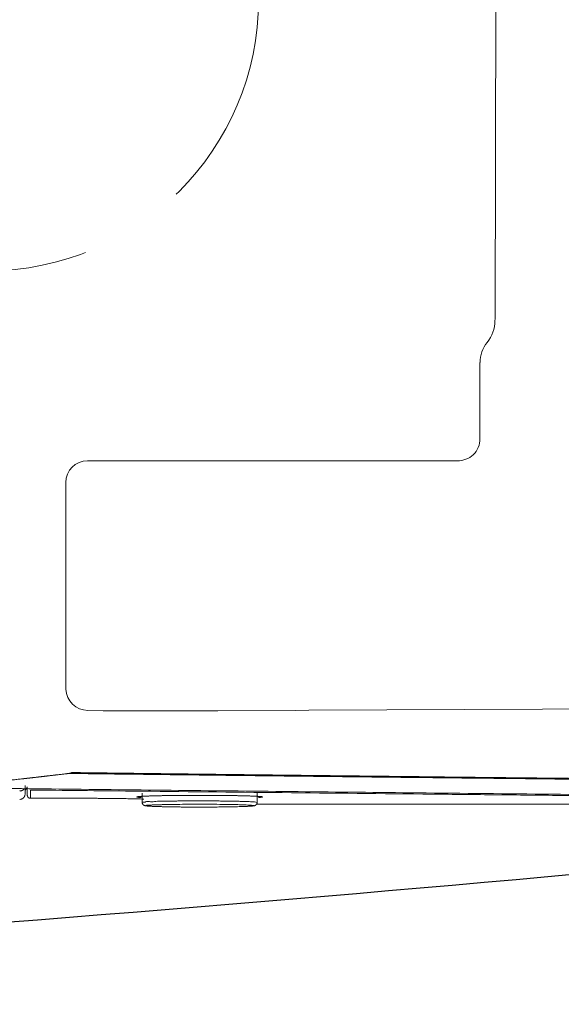
# Model space of a CAD drawing. Units: millimetres. Extents: x -1831 to 2618, y 260 to 1923.
# Drawn here: x 459 to 509, y 1499 to 1590 of the extents above; entities that cross this region are included whole.
import ezdxf

# ---------------------------------------------------------------- set-up
doc = ezdxf.new("R2010")
doc.units = ezdxf.units.MM
doc.linetypes.add('DASHED', pattern=[3, 2, -1])
doc.layers.add('1', color=7, linetype='Continuous')
doc.layers.add('PIC01', color=7, linetype='Continuous')
doc.layers.add('10', color=7, linetype='Continuous', lineweight=0, true_color=0xffffff)

# ---------------------------------------------------------------- blocks, each defined once
blk = doc.blocks.new('Washlet seat')
at = {"layer": '1', "color": 7, "linetype": 'Continuous', "lineweight": 15}
for p, q in [((9330.517, 3466.78), (9330.633, 3538.227)), ((9330.49, 3466.651), (9330.517, 3466.78)), ((9329.111, 3455.771), (9329.111, 3462.78)), ((9292.923, 3453.736), (9327.028, 3453.736)), ((9290.925, 3432.701), (9290.925, 3451.736)), ((9358.169, 3431.106), (9334.871, 3430.851)), ((9294.378, 3430.704), (9292.951, 3430.733)), ((9304.94, 3430.704), (9294.378, 3430.704)), ((9312.074, 3430.71), (9304.94, 3430.704)), ((9313.326, 3430.746), (9312.074, 3430.71)), ((9334.871, 3430.851), (9313.326, 3430.746)), ((9287.374, 3423.618), (9287.262, 3423.506)), ((9297.974, 3423.095), (9297.974, 3422.256)), ((9308.574, 3422.256), (9308.574, 3423.095)), ((9292.174, 3422.635), (9292.174, 3422.635))]:
    blk.add_line(p, q, dxfattribs=at)
for centre, radius, start, end in [((9327.432, 3466.617), 3.058, 319.81174, 0.62722), ((9332.103, 3462.779), 2.987, 141.38123, 179.98628), ((9327.13, 3455.73), 1.982, 313.31311, 1.19308), ((9327.094, 3455.772), 2.037, 268.13443, 313.23438), ((9292.922, 3451.736), 2, 90, 180), ((9292.973, 3432.782), 2.049, 182.26, 269.38863), ((9287.474, 3423.294), 0.3, 135, 180), ((9287.674, 3422.935), 0.3, 180, 270.00027)]:
    blk.add_arc(centre, radius, start, end, dxfattribs=at)
for points, knots in [([(9279.253, 3423.608), (9279.55, 3423.638), (9280.142, 3423.698), (9281.089, 3423.796), (9282.085, 3423.9), (9282.956, 3423.992), (9283.635, 3424.065), (9284.049, 3424.109), (9284.374, 3424.145), (9284.574, 3424.166), (9284.733, 3424.184), (9284.851, 3424.197), (9284.967, 3424.209), (9285.197, 3424.235), (9285.536, 3424.272), (9285.979, 3424.321), (9286.411, 3424.37), (9286.73, 3424.405), (9286.939, 3424.429), (9287.025, 3424.439), (9287.093, 3424.446), (9287.144, 3424.452), (9287.195, 3424.458), (9287.246, 3424.464), (9287.297, 3424.47), (9287.347, 3424.475), (9287.397, 3424.481), (9287.448, 3424.487), (9287.497, 3424.492), (9287.547, 3424.498), (9287.597, 3424.504), (9287.663, 3424.511), (9287.745, 3424.521), (9287.827, 3424.53), (9287.892, 3424.537), (9287.941, 3424.543), (9287.99, 3424.549), (9288.054, 3424.556), (9288.134, 3424.565), (9288.215, 3424.574), (9288.278, 3424.582), (9288.326, 3424.587), (9288.374, 3424.593), (9288.429, 3424.599), (9288.492, 3424.606), (9288.545, 3424.613), (9288.58, 3424.617), (9288.594, 3424.618), (9288.604, 3424.619), (9288.61, 3424.62), (9288.616, 3424.621), (9288.625, 3424.622), (9288.639, 3424.623), (9288.674, 3424.627), (9288.726, 3424.634), (9288.779, 3424.64), (9288.814, 3424.644), (9288.827, 3424.645), (9288.837, 3424.646), (9288.843, 3424.647), (9288.849, 3424.648), (9288.858, 3424.649), (9288.872, 3424.65), (9288.899, 3424.653), (9288.935, 3424.658), (9288.996, 3424.665), (9289.073, 3424.674), (9289.149, 3424.683), (9289.21, 3424.69), (9289.246, 3424.694), (9289.272, 3424.697), (9289.286, 3424.699), (9289.295, 3424.7), (9289.301, 3424.7), (9289.306, 3424.701), (9289.316, 3424.702), (9289.329, 3424.704), (9289.37, 3424.708), (9289.436, 3424.716), (9289.5, 3424.724), (9289.537, 3424.728), (9289.548, 3424.729), (9289.56, 3424.731), (9289.574, 3424.732), (9289.593, 3424.735), (9289.623, 3424.738), (9289.66, 3424.742), (9289.719, 3424.749), (9289.793, 3424.758), (9289.867, 3424.767), (9289.926, 3424.774), (9289.962, 3424.778), (9289.992, 3424.781), (9290.014, 3424.784), (9290.036, 3424.787), (9290.065, 3424.79), (9290.101, 3424.794), (9290.138, 3424.799), (9290.167, 3424.802), (9290.189, 3424.805), (9290.21, 3424.807), (9290.283, 3424.816), (9290.405, 3424.83), (9290.578, 3424.851), (9290.749, 3424.871), (9290.884, 3424.887), (9290.984, 3424.899), (9291.032, 3424.905), (9291.063, 3424.909), (9291.076, 3424.91), (9291.084, 3424.911), (9291.09, 3424.912), (9291.095, 3424.913), (9291.1, 3424.913), (9291.104, 3424.914), (9291.111, 3424.914), (9291.12, 3424.916), (9291.139, 3424.918), (9291.166, 3424.921), (9291.188, 3424.924), (9291.199, 3424.925)], [0, 0, 0, 0, 0.895679, 1.783789, 2.85701, 3.901154, 4.409264, 4.906313, 5.150283, 5.391093, 5.510298, 5.628692, 5.746271, 5.863027, 6.321884, 6.768187, 7.202648, 7.625979, 7.730156, 7.833691, 7.885222, 7.936596, 7.987815, 8.038881, 8.089793, 8.140554, 8.191165, 8.241627, 8.291942, 8.34211, 8.392133, 8.442013, 8.541345, 8.640118, 8.689298, 8.738341, 8.787249, 8.836024, 8.933178, 9.029813, 9.077938, 9.125938, 9.173813, 9.221564, 9.292962, 9.36409, 9.38183, 9.399553, 9.405457, 9.41136, 9.41726, 9.423159, 9.440844, 9.458512, 9.529025, 9.599281, 9.616805, 9.634314, 9.640146, 9.645978, 9.651807, 9.657634, 9.675107, 9.692564, 9.73904, 9.785408, 9.877825, 9.969823, 10.015669, 10.061414, 10.078542, 10.095657, 10.101359, 10.107059, 10.112758, 10.118455, 10.135538, 10.152607, 10.243412, 10.33384, 10.345118, 10.356389, 10.367655, 10.378916, 10.40142, 10.423901, 10.468797, 10.513604, 10.602961, 10.691981, 10.736367, 10.780674, 10.802797, 10.824901, 10.846985, 10.86905, 10.913123, 10.95712, 10.979091, 11.001044, 11.022978, 11.044894, 11.219596, 11.393236, 11.565896, 11.73766, 11.801857, 11.865943, 11.881948, 11.897946, 11.903277, 11.908608, 11.913938, 11.919267, 11.923263, 11.927259, 11.939245, 11.951227, 11.985072, 12.018889, 12.018889, 12.018889, 12.018889]), ([(9291.199, 3424.925), (9291.241, 3424.932), (9291.329, 3424.947), (9291.407, 3424.989), (9291.447, 3425.011)], [0, 0, 0, 0, 0.1274086, 0.2637912, 0.2637912, 0.2637912, 0.2637912]), ([(9408.607, 3424.402), (9407.985, 3424.392), (9406.743, 3424.371), (9404.843, 3424.34), (9402.908, 3424.31), (9400.962, 3424.283), (9399.04, 3424.258), (9397.139, 3424.235), (9395.235, 3424.215), (9392.705, 3424.189), (9389.553, 3424.163), (9385.783, 3424.138), (9382.018, 3424.121), (9378.266, 3424.112), (9374.524, 3424.11), (9370.797, 3424.115), (9367.076, 3424.128), (9363.971, 3424.145), (9361.478, 3424.162), (9359.622, 3424.177), (9357.794, 3424.193), (9355.999, 3424.211), (9354.21, 3424.228), (9352.4, 3424.246), (9350.564, 3424.265), (9348.717, 3424.283), (9346.887, 3424.301), (9345.074, 3424.319), (9343.262, 3424.338), (9341.451, 3424.356), (9339.642, 3424.375), (9337.833, 3424.393), (9336.025, 3424.412), (9334.219, 3424.431), (9332.414, 3424.451), (9330.61, 3424.47), (9328.807, 3424.489), (9327.005, 3424.509), (9325.204, 3424.528), (9323.404, 3424.548), (9321.606, 3424.568), (9319.808, 3424.588), (9318.012, 3424.608), (9316.217, 3424.628), (9314.422, 3424.649), (9312.629, 3424.669), (9310.837, 3424.69), (9309.047, 3424.71), (9307.257, 3424.731), (9305.468, 3424.752), (9303.681, 3424.773), (9301.895, 3424.795), (9300.109, 3424.816), (9298.325, 3424.837), (9296.542, 3424.859), (9294.76, 3424.881), (9292.979, 3424.903), (9291.793, 3424.917), (9291.199, 3424.925)], [0, 0, 0, 0, 1.864151, 3.727918, 5.699163, 7.669699, 9.56793, 11.465582, 13.373264, 15.28032, 19.055881, 22.828997, 26.591177, 30.350848, 34.084704, 37.816023, 41.533291, 45.247995, 47.130733, 49.012771, 50.814553, 52.615612, 54.399051, 56.181793, 58.045252, 59.908028, 61.722072, 63.535463, 65.34729, 67.158444, 68.968042, 70.776965, 72.584339, 74.391031, 76.196181, 78.000643, 79.803572, 81.605807, 83.406517, 85.206527, 87.005019, 88.802806, 90.599082, 92.394646, 94.188706, 95.982048, 97.773892, 99.565011, 101.354638, 103.143536, 104.93095, 106.717622, 108.502808, 110.28727, 112.070287, 113.852479, 115.633104, 117.413251, 117.413251, 117.413251, 117.413251]), ([(9408.737, 3424.453), (9408.29, 3424.445), (9407.397, 3424.43), (9405.5, 3424.399), (9403.046, 3424.362), (9399.545, 3424.315), (9395.556, 3424.27), (9390.585, 3424.224), (9385.121, 3424.19), (9379.849, 3424.174), (9375.263, 3424.171), (9371.508, 3424.177), (9367.9, 3424.19), (9364.807, 3424.207), (9362.086, 3424.226), (9360.077, 3424.242), (9358.412, 3424.257), (9357.105, 3424.27), (9355.813, 3424.283), (9354.165, 3424.3), (9352.144, 3424.321), (9349.2, 3424.351), (9345.708, 3424.387), (9341.713, 3424.429), (9337.767, 3424.471), (9333.905, 3424.512), (9330.08, 3424.554), (9326.323, 3424.596), (9322.599, 3424.638), (9318.94, 3424.68), (9315.315, 3424.722), (9311.758, 3424.763), (9308.237, 3424.805), (9304.789, 3424.846), (9301.379, 3424.888), (9298.036, 3424.928), (9294.726, 3424.97), (9292.54, 3424.997), (9291.447, 3425.01)], [0, 0, 0, 0, 1.339677, 2.679192, 5.69195, 8.70311, 13.182674, 17.658762, 23.619257, 29.573418, 33.476245, 37.376259, 40.839548, 44.300605, 46.652809, 49.003934, 50.326919, 51.649578, 52.925694, 54.201502, 56.595481, 58.988313, 63.032652, 67.073758, 70.973535, 74.870173, 78.661279, 82.449372, 86.142129, 89.831988, 93.426945, 97.019076, 100.505065, 103.988432, 107.364004, 110.73675, 114.016996, 117.295687, 117.295687, 117.295687, 117.295687]), ([(9279.252, 3423.608), (9286.607, 3423.527), (9301.317, 3423.364), (9316.027, 3423.211), (9323.382, 3423.134)], [0, 0, 0, 0, 22.066353, 44.132692, 44.132692, 44.132692, 44.132692]), ([(9286.674, 3423.304), (9286.71, 3423.306), (9286.783, 3423.31), (9286.866, 3423.34), (9286.924, 3423.37), (9286.974, 3423.402), (9287.031, 3423.449), (9287.067, 3423.495), (9287.085, 3423.519)], [0, 0, 0, 0, 0.1088642, 0.2177284, 0.2613429, 0.3049565, 0.3932816, 0.4815548, 0.4815548, 0.4815548, 0.4815548]), ([(9286.674, 3422.531), (9286.71, 3422.533), (9286.783, 3422.537), (9286.866, 3422.567), (9286.924, 3422.597), (9286.961, 3422.62), (9286.996, 3422.647), (9287.028, 3422.677), (9287.057, 3422.709), (9287.084, 3422.743), (9287.107, 3422.78), (9287.138, 3422.838), (9287.167, 3422.921), (9287.172, 3422.994), (9287.174, 3423.03)], [0, 0, 0, 0, 0.1088652, 0.2177294, 0.2613457, 0.3049618, 0.3485758, 0.3921898, 0.4358016, 0.4794134, 0.5230231, 0.566633, 0.6754679, 0.7843036, 0.7843036, 0.7843036, 0.7843036]), ([(9287.174, 3423.803), (9287.174, 3423.669), (9287.174, 3423.412), (9287.174, 3423.154), (9287.174, 3423.03)], [0, 0, 0, 0, 0.4016924, 0.7729173, 0.7729173, 0.7729173, 0.7729173]), ([(9287.374, 3422.935), (9287.374, 3423.057), (9287.374, 3423.311), (9287.374, 3423.565), (9287.374, 3423.697)], [0, 0, 0, 0, 0.3662731, 0.7622368, 0.7622368, 0.7622368, 0.7622368]), ([(9287.374, 3422.935), (9287.375, 3422.913), (9287.378, 3422.87), (9287.396, 3422.82), (9287.414, 3422.785), (9287.428, 3422.763), (9287.444, 3422.742), (9287.462, 3422.723), (9287.481, 3422.705), (9287.502, 3422.689), (9287.524, 3422.675), (9287.547, 3422.663), (9287.571, 3422.653), (9287.6, 3422.644), (9287.635, 3422.637), (9287.661, 3422.636), (9287.674, 3422.635)], [0, 0, 0, 0, 0.0653022, 0.1306039, 0.1567698, 0.1829356, 0.2091027, 0.2352699, 0.2614382, 0.2876063, 0.3137763, 0.3399469, 0.3661165, 0.3922843, 0.4315342, 0.4707717, 0.4707717, 0.4707717, 0.4707717]), ([(9287.674, 3423.398), (9287.674, 3423.266), (9287.674, 3423.012), (9287.674, 3422.757), (9287.674, 3422.635)], [0, 0, 0, 0, 0.3959813, 0.7622695, 0.7622695, 0.7622695, 0.7622695]), ([(9336.528, 3422.899), (9334.56, 3422.918), (9330.623, 3422.956), (9322.07, 3423.041), (9310.869, 3423.154), (9300.078, 3423.266), (9292.347, 3423.348), (9289.231, 3423.381), (9287.674, 3423.398)], [0, 0, 0, 0, 5.905242, 11.810787, 25.660877, 39.510793, 44.183785, 48.856746, 48.856746, 48.856746, 48.856746]), ([(9323.382, 3423.134), (9327.509, 3423.092), (9335.768, 3423.008), (9345.059, 3422.917), (9351.258, 3422.858), (9354.359, 3422.829), (9357.46, 3422.798), (9361.596, 3422.761), (9366.768, 3422.727), (9379.194, 3422.688), (9397.638, 3422.76), (9414.01, 3423.091), (9422.095, 3423.256)], [0, 0, 0, 0, 12.382284, 24.776253, 27.876957, 30.978359, 34.079617, 37.181409, 43.38724, 49.595682, 74.45878, 98.718562, 98.718562, 98.718562, 98.718562]), ([(9287.674, 3422.635), (9288.424, 3422.635), (9289.924, 3422.635), (9291.424, 3422.635), (9292.174, 3422.635)], [0, 0, 0, 0, 2.25, 4.5, 4.5, 4.5, 4.5]), ([(9287.674, 3422.635), (9287.674, 3422.635), (9287.674, 3422.635), (9287.674, 3422.635), (9287.674, 3422.635)], [0, 0, 0, 0, 0.0000878898, 0.0001535358, 0.0001535358, 0.0001535358, 0.0001535358]), ([(9292.174, 3422.635), (9292.42, 3422.635), (9292.907, 3422.635), (9293.513, 3422.633), (9293.992, 3422.63), (9294.347, 3422.628), (9294.697, 3422.625), (9295.151, 3422.621), (9295.696, 3422.614), (9296.325, 3422.605), (9296.914, 3422.595), (9297.407, 3422.584), (9297.808, 3422.574), (9298.026, 3422.567), (9298.132, 3422.564)], [0, 0, 0, 0, 0.736773, 1.461388, 1.819196, 2.173972, 2.525459, 2.870566, 3.53408, 4.162762, 4.755597, 5.302245, 5.642673, 5.958368, 5.958368, 5.958368, 5.958368]), ([(9297.475, 3422.756), (9297.475, 3422.757), (9297.474, 3422.758), (9297.474, 3422.76), (9297.476, 3422.764), (9297.482, 3422.767), (9297.491, 3422.77), (9297.503, 3422.774), (9297.519, 3422.777), (9297.538, 3422.781), (9297.56, 3422.784), (9297.587, 3422.788), (9297.616, 3422.791), (9297.649, 3422.795), (9297.686, 3422.798), (9297.725, 3422.802), (9297.768, 3422.805), (9297.815, 3422.808), (9297.864, 3422.812), (9297.917, 3422.815), (9297.973, 3422.818), (9298.032, 3422.822), (9298.094, 3422.825), (9298.159, 3422.828), (9298.228, 3422.831), (9298.3, 3422.834), (9298.375, 3422.838), (9298.457, 3422.841), (9298.546, 3422.844), (9298.642, 3422.847), (9298.742, 3422.851), (9298.844, 3422.854), (9298.951, 3422.857), (9299.06, 3422.86), (9299.168, 3422.863), (9299.275, 3422.866), (9299.379, 3422.868), (9299.486, 3422.871), (9299.595, 3422.873), (9299.707, 3422.875), (9299.821, 3422.877), (9299.936, 3422.88), (9300.067, 3422.882), (9300.213, 3422.884), (9300.375, 3422.887), (9300.541, 3422.889), (9300.709, 3422.891), (9300.88, 3422.894), (9301.054, 3422.895), (9301.231, 3422.897), (9301.411, 3422.899), (9301.623, 3422.901), (9301.867, 3422.902), (9302.144, 3422.904), (9302.423, 3422.905), (9302.705, 3422.906), (9302.988, 3422.907), (9303.178, 3422.907), (9303.274, 3422.907)], [0, 0, 0, 0, 0.001524, 0.002882, 0.006867, 0.013202, 0.0226, 0.035277, 0.051325, 0.070795, 0.09372, 0.120125, 0.149982, 0.183224, 0.219816, 0.259718, 0.302894, 0.349304, 0.398909, 0.451668, 0.507586, 0.566701, 0.629026, 0.694574, 0.763442, 0.835591, 0.910835, 0.988986, 1.081607, 1.177652, 1.277109, 1.379969, 1.48622, 1.595851, 1.708851, 1.81062, 1.915127, 2.022204, 2.131683, 2.243398, 2.357182, 2.472868, 2.590289, 2.749425, 2.911548, 3.076663, 3.244775, 3.415889, 3.59001, 3.767306, 3.947291, 4.128981, 4.403489, 4.680343, 4.959518, 5.241022, 5.52488, 5.811118, 5.811118, 5.811118, 5.811118]), ([(9297.871, 3422.706), (9297.833, 3422.709), (9297.763, 3422.713), (9297.668, 3422.722), (9297.591, 3422.729), (9297.535, 3422.738), (9297.497, 3422.744), (9297.48, 3422.753), (9297.475, 3422.756)], [0, 0, 0, 0, 0.1147318, 0.2103307, 0.2868624, 0.3444948, 0.3823634, 0.4009922, 0.4009922, 0.4009922, 0.4009922]), ([(9308.574, 3422.256), (9308.489, 3422.273), (9308.319, 3422.309), (9308.069, 3422.309), (9307.829, 3422.329), (9307.578, 3422.339), (9307.303, 3422.345), (9306.989, 3422.353), (9306.655, 3422.363), (9306.287, 3422.371), (9305.904, 3422.376), (9305.494, 3422.381), (9305.073, 3422.386), (9304.634, 3422.39), (9304.188, 3422.392), (9303.732, 3422.394), (9303.274, 3422.394), (9302.816, 3422.394), (9302.361, 3422.393), (9301.915, 3422.389), (9301.475, 3422.386), (9301.053, 3422.385), (9300.646, 3422.378), (9300.264, 3422.363), (9299.891, 3422.36), (9299.554, 3422.368), (9299.247, 3422.353), (9299.012, 3422.317), (9298.808, 3422.315), (9298.633, 3422.329), (9298.48, 3422.342), (9298.359, 3422.335), (9298.284, 3422.297), (9298.212, 3422.265), (9298.125, 3422.268), (9298.042, 3422.294), (9297.993, 3422.266), (9297.974, 3422.256)], [0, 0, 0, 0, 0.258718, 0.519366, 0.749069, 0.9791, 1.27545, 1.571535, 1.92386, 2.276339, 2.675001, 3.073573, 3.505962, 3.938427, 4.391559, 4.844555, 5.304907, 5.765608, 6.218288, 6.670067, 7.103802, 7.539728, 7.935353, 8.326108, 8.685011, 9.053972, 9.338285, 9.605502, 9.765184, 9.949443, 10.131762, 10.229341, 10.30388, 10.382403, 10.461927, 10.56279, 10.62571, 10.62571, 10.62571, 10.62571]), ([(9297.974, 3422.252), (9297.976, 3422.231), (9297.979, 3422.19), (9297.997, 3422.136), (9298.021, 3422.091), (9298.047, 3422.056), (9298.075, 3422.028), (9298.102, 3422.007), (9298.127, 3421.99), (9298.152, 3421.977), (9298.175, 3421.967), (9298.204, 3421.957), (9298.234, 3421.949), (9298.292, 3421.938), (9298.382, 3421.925), (9298.514, 3421.914), (9298.674, 3421.904), (9298.789, 3421.899), (9298.852, 3421.896)], [0, 0, 0, 0, 0.062552, 0.121525, 0.16914, 0.214823, 0.253217, 0.287352, 0.31767, 0.343084, 0.371289, 0.394009, 0.432422, 0.465139, 0.57054, 0.706377, 0.86185, 1.051324, 1.051324, 1.051324, 1.051324]), ([(9303.274, 3422.087), (9302.924, 3422.086), (9302.221, 3422.086), (9301.394, 3422.077), (9300.794, 3422.069), (9300.434, 3422.065), (9300.082, 3422.057), (9299.763, 3422.047), (9299.476, 3422.04), (9299.254, 3422.037), (9299.062, 3422.029), (9298.894, 3422.018), (9298.747, 3422.008), (9298.638, 3422.002), (9298.566, 3422.001), (9298.493, 3421.997), (9298.397, 3421.984), (9298.337, 3421.983), (9298.262, 3421.956), (9298.337, 3421.928), (9298.397, 3421.928), (9298.493, 3421.914), (9298.566, 3421.911), (9298.638, 3421.91), (9298.747, 3421.903), (9298.894, 3421.893), (9299.062, 3421.883), (9299.254, 3421.874), (9299.476, 3421.871), (9299.764, 3421.865), (9300.082, 3421.854), (9300.434, 3421.846), (9300.794, 3421.842), (9301.178, 3421.837), (9301.576, 3421.832), (9301.992, 3421.829), (9302.413, 3421.827), (9302.842, 3421.825), (9303.274, 3421.825), (9303.815, 3421.825), (9304.462, 3421.828), (9304.965, 3421.833), (9305.216, 3421.835)], [0, 0, 0, 0, 1.050514, 2.109205, 2.481549, 2.848877, 3.188443, 3.538779, 3.805077, 4.051933, 4.203476, 4.381133, 4.556893, 4.647412, 4.707468, 4.772986, 4.868431, 4.981405, 5.006674, 5.031943, 5.144919, 5.240364, 5.305882, 5.365939, 5.456458, 5.632218, 5.809872, 5.96141, 6.208277, 6.474605, 6.824901, 7.164342, 7.531823, 7.904618, 8.316325, 8.72567, 9.151679, 9.578654, 10.013355, 10.447694, 11.201312, 11.955342, 11.955342, 11.955342, 11.955342]), ([(9301.681, 3422.9), (9301.94, 3422.902), (9302.471, 3422.907), (9303.002, 3422.907), (9303.273, 3422.907)], [0, 0, 0, 0, 0.779195, 1.592898, 1.592898, 1.592898, 1.592898]), ([(9303.273, 3422.907), (9303.543, 3422.907), (9304.075, 3422.906), (9304.606, 3422.902), (9304.868, 3422.9)], [0, 0, 0, 0, 0.808351, 1.59489, 1.59489, 1.59489, 1.59489]), ([(9303.274, 3422.907), (9303.369, 3422.907), (9303.559, 3422.907), (9303.843, 3422.906), (9304.125, 3422.905), (9304.404, 3422.904), (9304.681, 3422.902), (9304.925, 3422.901), (9305.137, 3422.899), (9305.317, 3422.897), (9305.494, 3422.895), (9305.668, 3422.894), (9305.839, 3422.891), (9306.007, 3422.889), (9306.172, 3422.887), (9306.335, 3422.884), (9306.481, 3422.882), (9306.611, 3422.88), (9306.727, 3422.877), (9306.841, 3422.875), (9306.952, 3422.873), (9307.062, 3422.871), (9307.169, 3422.868), (9307.273, 3422.866), (9307.38, 3422.863), (9307.488, 3422.86), (9307.597, 3422.857), (9307.703, 3422.854), (9307.806, 3422.851), (9307.906, 3422.847), (9308.002, 3422.844), (9308.091, 3422.841), (9308.173, 3422.838), (9308.248, 3422.834), (9308.32, 3422.831), (9308.388, 3422.828), (9308.454, 3422.825), (9308.516, 3422.822), (9308.575, 3422.818), (9308.631, 3422.815), (9308.684, 3422.812), (9308.733, 3422.808), (9308.779, 3422.805), (9308.822, 3422.802), (9308.862, 3422.798), (9308.899, 3422.795), (9308.932, 3422.791), (9308.961, 3422.788), (9308.987, 3422.784), (9309.01, 3422.781), (9309.029, 3422.777), (9309.045, 3422.774), (9309.057, 3422.77), (9309.066, 3422.767), (9309.072, 3422.763), (9309.074, 3422.76), (9309.074, 3422.758), (9309.073, 3422.757), (9309.073, 3422.756)], [0, 0, 0, 0, 0.286238, 0.570099, 0.851607, 1.130787, 1.407648, 1.682164, 1.863858, 2.043841, 2.221134, 2.395251, 2.566364, 2.734477, 2.899594, 3.061721, 3.220862, 3.338286, 3.453974, 3.567758, 3.679472, 3.78895, 3.896024, 4.000529, 4.102296, 4.215295, 4.324926, 4.431178, 4.534041, 4.633502, 4.729552, 4.822179, 4.900332, 4.975572, 5.047715, 5.116576, 5.18212, 5.244441, 5.303554, 5.359471, 5.41223, 5.461836, 5.508248, 5.551425, 5.591329, 5.62792, 5.661161, 5.691013, 5.717413, 5.740334, 5.759801, 5.775847, 5.788522, 5.797918, 5.804252, 5.808237, 5.80958, 5.811083, 5.811083, 5.811083, 5.811083]), ([(9303.274, 3421.825), (9303.385, 3421.825), (9303.607, 3421.825), (9304.038, 3421.826), (9304.559, 3421.829), (9305.163, 3421.834), (9305.737, 3421.841), (9306.218, 3421.849), (9306.609, 3421.858), (9306.916, 3421.865), (9307.196, 3421.874), (9307.448, 3421.883), (9307.671, 3421.893), (9307.862, 3421.903), (9308.021, 3421.913), (9308.152, 3421.924), (9308.242, 3421.935), (9308.302, 3421.947), (9308.338, 3421.956), (9308.377, 3421.968), (9308.411, 3421.985), (9308.445, 3422.006), (9308.478, 3422.032), (9308.509, 3422.067), (9308.539, 3422.111), (9308.563, 3422.162), (9308.573, 3422.207), (9308.572, 3422.239), (9308.57, 3422.252), (9308.569, 3422.258)], [0, 0, 0, 0, 0.334258, 0.665372, 1.292026, 1.89937, 2.476492, 3.01278, 3.343761, 3.650743, 3.931677, 4.18506, 4.408258, 4.599297, 4.758632, 4.888134, 4.992851, 5.03021, 5.07226, 5.104748, 5.150151, 5.185532, 5.227432, 5.27459, 5.32651, 5.385145, 5.44364, 5.462359, 5.481444, 5.481444, 5.481444, 5.481444]), ([(9308.274, 3421.956), (9308.194, 3421.972), (9308.034, 3422.006), (9307.797, 3422.006), (9307.571, 3422.025), (9307.334, 3422.035), (9307.075, 3422.04), (9306.778, 3422.048), (9306.463, 3422.057), (9306.116, 3422.064), (9305.755, 3422.069), (9305.153, 3422.077), (9304.326, 3422.085), (9303.625, 3422.086), (9303.274, 3422.087)], [0, 0, 0, 0, 0.24417, 0.490155, 0.706892, 0.923936, 1.203541, 1.482898, 1.815304, 2.14785, 2.523974, 2.900029, 3.952492, 5.005073, 5.005073, 5.005073, 5.005073]), ([(9308.531, 3422.102), (9310.806, 3422.102), (9315.355, 3422.102), (9324.072, 3422.102), (9334.68, 3422.101), (9344.056, 3422.101), (9350.306, 3422.102), (9353.431, 3422.102), (9356.557, 3422.101), (9360.723, 3422.103), (9365.932, 3422.117), (9371.385, 3422.15), (9376.041, 3422.189), (9378.613, 3422.217), (9379.9, 3422.231)], [0, 0, 0, 0, 6.82414, 13.648281, 26.148997, 38.649713, 41.774891, 44.900068, 48.025242, 51.150411, 57.400738, 63.651062, 67.509868, 71.368673, 71.368673, 71.368673, 71.368673]), ([(9309.073, 3422.756), (9309.068, 3422.753), (9309.051, 3422.744), (9309.013, 3422.738), (9308.957, 3422.729), (9308.88, 3422.722), (9308.786, 3422.713), (9308.716, 3422.709), (9308.678, 3422.706)], [0, 0, 0, 0, 0.0186018, 0.0564862, 0.1141787, 0.1904226, 0.2856086, 0.3998041, 0.3998041, 0.3998041, 0.3998041]), ([(9400.96, 3422.795), (9395.59, 3422.735), (9384.849, 3422.616), (9372.766, 3422.612), (9364.712, 3422.646), (9360.685, 3422.672), (9356.659, 3422.707), (9351.291, 3422.758), (9344.581, 3422.821), (9339.212, 3422.873), (9336.528, 3422.899)], [0, 0, 0, 0, 16.113039, 32.22261, 36.249511, 40.276276, 44.30268, 48.328721, 56.381129, 64.434101, 64.434101, 64.434101, 64.434101]), ([(9307.976, 3421.911), (9308.027, 3421.911), (9308.129, 3421.912), (9308.226, 3421.941), (9308.274, 3421.956)], [0, 0, 0, 0, 0.1519614, 0.3025127, 0.3025127, 0.3025127, 0.3025127])]:
    blk.add_open_spline(points, degree=3, knots=knots, dxfattribs=at)
blk.add_open_spline([(9287.674, 3422.635), (9288.424, 3422.635), (9289.924, 3422.635), (9291.424, 3422.635), (9292.174, 3422.635)], degree=3, dxfattribs=at)

msp = doc.modelspace()

# ---------------------------------------------------------------- linework, layer by layer
at = {"layer": 'PIC01', "linetype": 'DASHED', "lineweight": 9, "ltscale": 10}
msp.add_circle((455.845, 1591.641), 25, dxfattribs=at)
at = {"layer": 'PIC01', "linetype": 'Continuous'}
msp.add_arc((147.09, 5494.56), 4000, 272.717229, 278.129804, dxfattribs=at)

# ---------------------------------------------------------------- block references
at = {"layer": '10', "color": 7, "linetype": 'ByBlock', "lineweight": 25}
msp.add_blockref('Washlet seat', (-8827.852, -1904.595), dxfattribs=at)

doc.saveas('drawing.dxf')
